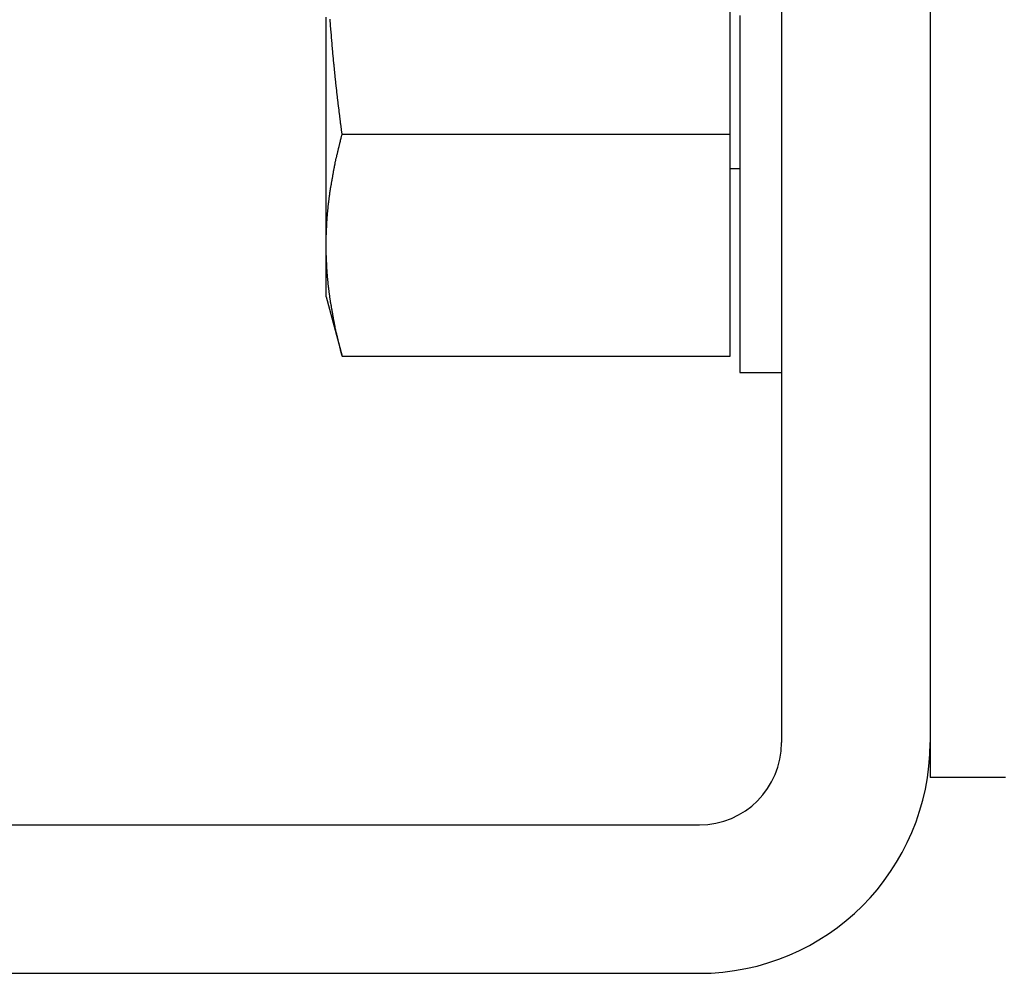
# Model space of a CAD drawing. Extents: x 10 to 88, y 4 to 133.
# Drawn here: x 48 to 49, y 4 to 5 of the extents above; entities that cross this region are included whole.
import ezdxf

# ---------------------------------------------------------------- set-up
doc = ezdxf.new("R2010")
doc.units = 0
doc.layers.add('TRIMETRIC', color=7, linetype='CONTINUOUS')

msp = doc.modelspace()

# ---------------------------------------------------------------- linework, layer by layer
at = {"layer": 'TRIMETRIC', "color": 7, "linetype": 'CONTINUOUS'}
for p, q in [((48.9916, 6.642), (48.9916, 4.2754)), ((49.1, 6.642), (49.1, 4.2754)), ((48.954, 4.71976), (48.954, 5.04424)), ((48.67065, 4.71976), (48.954, 4.71976)), ((48.954, 4.55753), (48.954, 4.71976)), ((48.954, 4.6945), (48.961, 4.6945)), ((48.659, 4.601), (48.67065, 4.55753)), ((48.67065, 4.55753), (48.954, 4.55753)), ((48.961, 4.54575), (48.9916, 4.54575)), ((49.1, 4.27617), (49.1, 4.25)), ((46.52805, 4.2154), (48.9316, 4.2154)), ((46.52805, 4.107), (48.9316, 4.107))]:
    msp.add_line(p, q, dxfattribs=at)
at = {"layer": 'TRIMETRIC', "color": 7}
for points in [[(48.659, 4.63865, 0), (48.659, 4.64121, 0), (48.659, 4.64377, 0), (48.659, 4.64633, 0), (48.659, 4.64889, 0), (48.659, 4.65146, 0), (48.659, 4.65402, 0), (48.659, 4.65658, 0), (48.659, 4.65914, 0), (48.659, 4.6617, 0), (48.659, 4.66426, 0), (48.659, 4.66682, 0), (48.659, 4.66939, 0), (48.659, 4.67195, 0), (48.659, 4.67451, 0), (48.659, 4.67707, 0), (48.659, 4.67963, 0), (48.659, 4.68219, 0), (48.659, 4.68476, 0), (48.659, 4.68732, 0), (48.659, 4.68988, 0), (48.659, 4.69244, 0), (48.659, 4.695, 0), (48.659, 4.69756, 0), (48.659, 4.70013, 0), (48.659, 4.70269, 0), (48.659, 4.70525, 0), (48.659, 4.70781, 0), (48.659, 4.71037, 0), (48.659, 4.71293, 0), (48.659, 4.7155, 0), (48.659, 4.71806, 0), (48.659, 4.72062, 0), (48.659, 4.72318, 0), (48.659, 4.72574, 0), (48.659, 4.7283, 0), (48.659, 4.73087, 0), (48.659, 4.73343, 0), (48.659, 4.73599, 0), (48.659, 4.73855, 0), (48.659, 4.74111, 0), (48.659, 4.74367, 0), (48.659, 4.74623, 0), (48.659, 4.7488, 0), (48.659, 4.75136, 0), (48.659, 4.75392, 0), (48.659, 4.75648, 0), (48.659, 4.75904, 0), (48.659, 4.7616, 0), (48.659, 4.76417, 0), (48.659, 4.76673, 0), (48.659, 4.76929, 0), (48.659, 4.77185, 0), (48.659, 4.77441, 0), (48.659, 4.77697, 0), (48.659, 4.77954, 0), (48.659, 4.7821, 0), (48.659, 4.78466, 0), (48.659, 4.78722, 0), (48.659, 4.78978, 0), (48.659, 4.79234, 0), (48.659, 4.79491, 0), (48.659, 4.79747, 0), (48.659, 4.80003, 0), (48.659, 4.80259, 0), (48.659, 4.80515, 0)], [(48.6706, 4.71976, 0), (48.6706, 4.72022, 0), (48.6705, 4.72068, 0), (48.6705, 4.72114, 0), (48.6704, 4.7216, 0), (48.6703, 4.72206, 0), (48.6703, 4.72252, 0), (48.6702, 4.72298, 0), (48.6702, 4.72344, 0), (48.6701, 4.7239, 0), (48.67, 4.72436, 0), (48.67, 4.72482, 0), (48.6699, 4.72528, 0), (48.6699, 4.72574, 0), (48.6698, 4.7262, 0), (48.6697, 4.72666, 0), (48.6697, 4.72712, 0), (48.6696, 4.72758, 0), (48.6696, 4.72804, 0), (48.6695, 4.7285, 0), (48.6694, 4.72896, 0), (48.6694, 4.72942, 0), (48.6693, 4.72988, 0), (48.6693, 4.73034, 0), (48.6692, 4.7308, 0), (48.6692, 4.73126, 0), (48.6691, 4.73172, 0), (48.669, 4.73218, 0), (48.669, 4.73264, 0), (48.6689, 4.7331, 0), (48.6689, 4.73356, 0), (48.6688, 4.73402, 0), (48.6688, 4.73448, 0), (48.6687, 4.73494, 0), (48.6686, 4.7354, 0), (48.6686, 4.73586, 0), (48.6685, 4.73632, 0), (48.6685, 4.73678, 0), (48.6684, 4.73724, 0), (48.6684, 4.7377, 0), (48.6683, 4.73816, 0), (48.6682, 4.73862, 0), (48.6682, 4.73908, 0), (48.6681, 4.73955, 0), (48.6681, 4.74001, 0), (48.668, 4.74047, 0), (48.668, 4.74093, 0), (48.6679, 4.74139, 0), (48.6679, 4.74185, 0), (48.6678, 4.74231, 0), (48.6677, 4.74277, 0), (48.6677, 4.74323, 0), (48.6676, 4.74369, 0), (48.6676, 4.74415, 0), (48.6675, 4.74461, 0), (48.6675, 4.74507, 0), (48.6674, 4.74553, 0), (48.6674, 4.74599, 0), (48.6673, 4.74645, 0), (48.6673, 4.74691, 0), (48.6672, 4.74737, 0), (48.6671, 4.74784, 0), (48.6671, 4.7483, 0), (48.667, 4.74876, 0), (48.667, 4.74922, 0), (48.6669, 4.74968, 0), (48.6669, 4.75014, 0), (48.6668, 4.7506, 0), (48.6668, 4.75106, 0), (48.6667, 4.75152, 0), (48.6667, 4.75198, 0), (48.6666, 4.75244, 0), (48.6666, 4.7529, 0), (48.6665, 4.75336, 0), (48.6665, 4.75383, 0), (48.6664, 4.75429, 0), (48.6664, 4.75475, 0), (48.6663, 4.75521, 0), (48.6663, 4.75567, 0), (48.6662, 4.75613, 0), (48.6662, 4.75659, 0), (48.6661, 4.75705, 0), (48.6661, 4.75751, 0), (48.666, 4.75797, 0), (48.666, 4.75844, 0), (48.6659, 4.7589, 0), (48.6659, 4.75936, 0), (48.6658, 4.75982, 0), (48.6658, 4.76028, 0), (48.6657, 4.76074, 0), (48.6657, 4.7612, 0), (48.6656, 4.76166, 0), (48.6656, 4.76213, 0), (48.6655, 4.76259, 0), (48.6655, 4.76305, 0), (48.6654, 4.76351, 0), (48.6654, 4.76397, 0), (48.6654, 4.76443, 0), (48.6653, 4.76489, 0), (48.6653, 4.76536, 0), (48.6652, 4.76582, 0), (48.6652, 4.76628, 0), (48.6651, 4.76674, 0), (48.6651, 4.7672, 0), (48.665, 4.76766, 0), (48.665, 4.76812, 0), (48.6649, 4.76859, 0), (48.6649, 4.76905, 0), (48.6648, 4.76951, 0), (48.6648, 4.76997, 0), (48.6648, 4.77043, 0), (48.6647, 4.77089, 0), (48.6647, 4.77136, 0), (48.6646, 4.77182, 0), (48.6646, 4.77228, 0), (48.6645, 4.77274, 0), (48.6645, 4.7732, 0), (48.6644, 4.77366, 0), (48.6644, 4.77412, 0), (48.6643, 4.77459, 0), (48.6643, 4.77505, 0), (48.6643, 4.77551, 0), (48.6642, 4.77597, 0), (48.6642, 4.77643, 0), (48.6641, 4.77689, 0), (48.6641, 4.77735, 0), (48.664, 4.77782, 0), (48.664, 4.77828, 0), (48.6639, 4.77874, 0), (48.6639, 4.7792, 0), (48.6638, 4.77966, 0), (48.6638, 4.78012, 0), (48.6638, 4.78058, 0), (48.6637, 4.78105, 0), (48.6637, 4.78151, 0), (48.6636, 4.78197, 0), (48.6636, 4.78243, 0), (48.6636, 4.7829, 0), (48.6635, 4.78336, 0), (48.6635, 4.78382, 0), (48.6634, 4.78428, 0), (48.6634, 4.78474, 0), (48.6634, 4.78521, 0), (48.6633, 4.78567, 0), (48.6633, 4.78613, 0), (48.6633, 4.78659, 0), (48.6632, 4.78706, 0), (48.6632, 4.78752, 0), (48.6631, 4.78798, 0), (48.6631, 4.78844, 0), (48.6631, 4.7889, 0), (48.663, 4.78937, 0), (48.663, 4.78983, 0), (48.663, 4.79029, 0), (48.6629, 4.79075, 0), (48.6629, 4.79121, 0), (48.6628, 4.79168, 0), (48.6628, 4.79214, 0), (48.6628, 4.7926, 0), (48.6627, 4.79306, 0), (48.6627, 4.79353, 0), (48.6626, 4.79399, 0), (48.6626, 4.79445, 0), (48.6626, 4.79491, 0), (48.6625, 4.79537, 0), (48.6625, 4.79584, 0), (48.6625, 4.7963, 0), (48.6624, 4.79676, 0), (48.6624, 4.79722, 0), (48.6623, 4.79769, 0), (48.6623, 4.79815, 0), (48.6623, 4.79861, 0), (48.6622, 4.79907, 0), (48.6622, 4.79953, 0), (48.6622, 4.8, 0), (48.6621, 4.80046, 0), (48.6621, 4.80092, 0), (48.662, 4.80138, 0), (48.662, 4.80185, 0), (48.662, 4.80231, 0), (48.662, 4.80277, 0), (48.6619, 4.80323, 0), (48.6619, 4.8037, 0)], [(48.961, 4.8063, 0), (48.961, 4.80278, 0), (48.961, 4.79926, 0), (48.961, 4.79574, 0), (48.961, 4.79222, 0), (48.961, 4.7887, 0), (48.961, 4.78517, 0), (48.961, 4.78165, 0), (48.961, 4.77813, 0), (48.961, 4.77461, 0), (48.961, 4.77109, 0), (48.961, 4.76757, 0), (48.961, 4.76405, 0), (48.961, 4.76053, 0), (48.961, 4.75701, 0), (48.961, 4.75349, 0), (48.961, 4.74996, 0), (48.961, 4.74644, 0), (48.961, 4.74292, 0), (48.961, 4.7394, 0), (48.961, 4.73588, 0), (48.961, 4.73236, 0), (48.961, 4.72884, 0), (48.961, 4.72532, 0), (48.961, 4.7218, 0), (48.961, 4.71828, 0), (48.961, 4.71476, 0), (48.961, 4.71123, 0), (48.961, 4.70771, 0), (48.961, 4.70419, 0), (48.961, 4.70067, 0), (48.961, 4.69715, 0), (48.961, 4.69363, 0), (48.961, 4.69011, 0), (48.961, 4.68659, 0), (48.961, 4.68307, 0), (48.961, 4.67955, 0), (48.961, 4.67602, 0), (48.961, 4.6725, 0), (48.961, 4.66898, 0), (48.961, 4.66546, 0), (48.961, 4.66194, 0), (48.961, 4.65842, 0), (48.961, 4.6549, 0), (48.961, 4.65138, 0), (48.961, 4.64786, 0), (48.961, 4.64434, 0), (48.961, 4.64082, 0), (48.961, 4.63729, 0), (48.961, 4.63377, 0), (48.961, 4.63025, 0), (48.961, 4.62673, 0), (48.961, 4.62321, 0), (48.961, 4.61969, 0), (48.961, 4.61617, 0), (48.961, 4.61265, 0), (48.961, 4.60913, 0), (48.961, 4.60561, 0), (48.961, 4.60209, 0), (48.961, 4.59856, 0), (48.961, 4.59504, 0), (48.961, 4.59152, 0), (48.961, 4.588, 0), (48.961, 4.58448, 0), (48.961, 4.58096, 0), (48.961, 4.57744, 0), (48.961, 4.57392, 0), (48.961, 4.5704, 0), (48.961, 4.56688, 0), (48.961, 4.56335, 0), (48.961, 4.55983, 0), (48.961, 4.55631, 0), (48.961, 4.55279, 0), (48.961, 4.54927, 0), (48.961, 4.54575, 0)], [(48.659, 4.63865, 0), (48.659, 4.63902, 0), (48.659, 4.63938, 0), (48.659, 4.63975, 0), (48.659, 4.64012, 0), (48.659, 4.64049, 0), (48.659, 4.64086, 0), (48.6591, 4.64123, 0), (48.6591, 4.64159, 0), (48.6591, 4.64196, 0), (48.6591, 4.64233, 0), (48.6591, 4.6427, 0), (48.6591, 4.64307, 0), (48.6591, 4.64344, 0), (48.6591, 4.64381, 0), (48.6591, 4.64417, 0), (48.6591, 4.64454, 0), (48.6591, 4.64491, 0), (48.6591, 4.64528, 0), (48.6591, 4.64565, 0), (48.6591, 4.64602, 0), (48.6592, 4.64638, 0), (48.6592, 4.64675, 0), (48.6592, 4.64712, 0), (48.6592, 4.64749, 0), (48.6592, 4.64786, 0), (48.6592, 4.64823, 0), (48.6592, 4.6486, 0), (48.6592, 4.64896, 0), (48.6592, 4.64933, 0), (48.6592, 4.6497, 0), (48.6593, 4.65007, 0), (48.6593, 4.65044, 0), (48.6593, 4.6508, 0), (48.6593, 4.65117, 0), (48.6594, 4.65154, 0), (48.6594, 4.65191, 0), (48.6594, 4.65228, 0), (48.6594, 4.65264, 0), (48.6594, 4.65301, 0), (48.6595, 4.65338, 0), (48.6595, 4.65375, 0), (48.6595, 4.65411, 0), (48.6595, 4.65448, 0), (48.6595, 4.65485, 0), (48.6596, 4.65522, 0), (48.6596, 4.65559, 0), (48.6596, 4.65595, 0), (48.6596, 4.65632, 0), (48.6597, 4.65669, 0), (48.6597, 4.65706, 0), (48.6597, 4.65743, 0), (48.6597, 4.65779, 0), (48.6597, 4.65816, 0), (48.6598, 4.65853, 0), (48.6598, 4.6589, 0), (48.6598, 4.65926, 0), (48.6598, 4.65963, 0), (48.6599, 4.66, 0), (48.6599, 4.66037, 0), (48.66, 4.66073, 0), (48.66, 4.6611, 0), (48.66, 4.66147, 0), (48.6601, 4.66183, 0), (48.6601, 4.6622, 0), (48.6601, 4.66257, 0), (48.6602, 4.66293, 0), (48.6602, 4.6633, 0), (48.6602, 4.66367, 0), (48.6603, 4.66403, 0), (48.6603, 4.6644, 0), (48.6603, 4.66477, 0), (48.6604, 4.66513, 0), (48.6604, 4.6655, 0), (48.6604, 4.66587, 0), (48.6605, 4.66624, 0), (48.6605, 4.6666, 0), (48.6605, 4.66697, 0), (48.6606, 4.66734, 0), (48.6606, 4.6677, 0), (48.6607, 4.66807, 0), (48.6607, 4.66844, 0), (48.6607, 4.6688, 0), (48.6608, 4.66917, 0), (48.6608, 4.66953, 0), (48.6609, 4.6699, 0), (48.6609, 4.67027, 0), (48.661, 4.67063, 0), (48.661, 4.671, 0), (48.661, 4.67136, 0), (48.6611, 4.67173, 0), (48.6611, 4.67209, 0), (48.6612, 4.67246, 0), (48.6612, 4.67282, 0), (48.6613, 4.67319, 0), (48.6613, 4.67355, 0), (48.6614, 4.67392, 0), (48.6614, 4.67429, 0), (48.6615, 4.67465, 0), (48.6615, 4.67502, 0), (48.6616, 4.67538, 0), (48.6616, 4.67575, 0), (48.6617, 4.67611, 0), (48.6617, 4.67648, 0), (48.6618, 4.67684, 0), (48.6618, 4.67721, 0), (48.6619, 4.67757, 0), (48.6619, 4.67794, 0), (48.662, 4.6783, 0), (48.662, 4.67867, 0), (48.6621, 4.67904, 0), (48.6621, 4.6794, 0), (48.6622, 4.67976, 0), (48.6622, 4.68012, 0), (48.6623, 4.68049, 0), (48.6624, 4.68085, 0), (48.6624, 4.68121, 0), (48.6625, 4.68158, 0), (48.6626, 4.68194, 0), (48.6626, 4.6823, 0), (48.6627, 4.68266, 0), (48.6628, 4.68303, 0), (48.6628, 4.68339, 0), (48.6629, 4.68375, 0), (48.663, 4.68411, 0), (48.663, 4.68448, 0), (48.6631, 4.68484, 0), (48.6632, 4.6852, 0), (48.6632, 4.68556, 0), (48.6633, 4.68593, 0), (48.6634, 4.68629, 0), (48.6634, 4.68665, 0), (48.6635, 4.68701, 0), (48.6636, 4.68738, 0), (48.6636, 4.68774, 0), (48.6637, 4.6881, 0), (48.6638, 4.68846, 0), (48.6638, 4.68883, 0), (48.6639, 4.68919, 0), (48.664, 4.68955, 0), (48.664, 4.68991, 0), (48.6641, 4.69028, 0), (48.6642, 4.69064, 0), (48.6642, 4.691, 0), (48.6643, 4.69137, 0), (48.6643, 4.69173, 0), (48.6644, 4.69209, 0), (48.6645, 4.69245, 0), (48.6645, 4.69282, 0), (48.6646, 4.69318, 0), (48.6647, 4.69354, 0), (48.6647, 4.6939, 0), (48.6648, 4.69427, 0), (48.6649, 4.69463, 0), (48.6649, 4.69499, 0), (48.665, 4.69535, 0), (48.6651, 4.69572, 0), (48.6651, 4.69608, 0), (48.6652, 4.69644, 0), (48.6653, 4.6968, 0), (48.6653, 4.69717, 0), (48.6654, 4.69753, 0), (48.6655, 4.69789, 0), (48.6655, 4.69825, 0), (48.6656, 4.69862, 0), (48.6657, 4.69898, 0), (48.6657, 4.69934, 0), (48.6658, 4.6997, 0), (48.6659, 4.70006, 0), (48.666, 4.70042, 0), (48.6661, 4.70078, 0), (48.6662, 4.70114, 0), (48.6662, 4.70149, 0), (48.6663, 4.70185, 0), (48.6664, 4.70221, 0), (48.6665, 4.70257, 0), (48.6666, 4.70293, 0), (48.6667, 4.70329, 0), (48.6668, 4.70364, 0), (48.6668, 4.704, 0), (48.6669, 4.70436, 0), (48.667, 4.70472, 0), (48.6671, 4.70508, 0), (48.6672, 4.70543, 0), (48.6673, 4.70579, 0), (48.6674, 4.70615, 0), (48.6675, 4.70651, 0), (48.6675, 4.70687, 0), (48.6676, 4.70723, 0), (48.6677, 4.70758, 0), (48.6678, 4.70794, 0), (48.6679, 4.7083, 0), (48.668, 4.70866, 0), (48.6681, 4.70902, 0), (48.6681, 4.70938, 0), (48.6682, 4.70973, 0), (48.6683, 4.71009, 0), (48.6684, 4.71045, 0), (48.6685, 4.71081, 0), (48.6686, 4.71117, 0), (48.6687, 4.71152, 0), (48.6687, 4.71188, 0), (48.6688, 4.71224, 0), (48.6689, 4.7126, 0), (48.669, 4.71296, 0), (48.6691, 4.71332, 0), (48.6692, 4.71367, 0), (48.6693, 4.71403, 0), (48.6694, 4.71439, 0), (48.6694, 4.71475, 0), (48.6695, 4.71511, 0), (48.6696, 4.71547, 0), (48.6697, 4.71582, 0), (48.6698, 4.71618, 0), (48.6699, 4.71654, 0), (48.67, 4.7169, 0), (48.67, 4.71726, 0), (48.6701, 4.71762, 0), (48.6702, 4.71797, 0), (48.6703, 4.71833, 0), (48.6704, 4.71869, 0), (48.6705, 4.71905, 0), (48.6706, 4.71941, 0), (48.6706, 4.71976, 0)], [(48.6706, 4.55753, 0), (48.6706, 4.55789, 0), (48.6705, 4.55825, 0), (48.6704, 4.5586, 0), (48.6703, 4.55896, 0), (48.6702, 4.55932, 0), (48.6701, 4.55968, 0), (48.67, 4.56004, 0), (48.67, 4.5604, 0), (48.6699, 4.56075, 0), (48.6698, 4.56111, 0), (48.6697, 4.56147, 0), (48.6696, 4.56183, 0), (48.6695, 4.56219, 0), (48.6694, 4.56254, 0), (48.6694, 4.5629, 0), (48.6693, 4.56326, 0), (48.6692, 4.56362, 0), (48.6691, 4.56398, 0), (48.669, 4.56434, 0), (48.6689, 4.56469, 0), (48.6688, 4.56505, 0), (48.6687, 4.56541, 0), (48.6687, 4.56577, 0), (48.6686, 4.56613, 0), (48.6685, 4.56649, 0), (48.6684, 4.56684, 0), (48.6683, 4.5672, 0), (48.6682, 4.56756, 0), (48.6681, 4.56792, 0), (48.6681, 4.56828, 0), (48.668, 4.56864, 0), (48.6679, 4.56899, 0), (48.6678, 4.56935, 0), (48.6677, 4.56971, 0), (48.6676, 4.57007, 0), (48.6675, 4.57043, 0), (48.6675, 4.57078, 0), (48.6674, 4.57114, 0), (48.6673, 4.5715, 0), (48.6672, 4.57186, 0), (48.6671, 4.57222, 0), (48.667, 4.57258, 0), (48.6669, 4.57293, 0), (48.6668, 4.57329, 0), (48.6668, 4.57365, 0), (48.6667, 4.57401, 0), (48.6666, 4.57437, 0), (48.6665, 4.57473, 0), (48.6664, 4.57508, 0), (48.6663, 4.57544, 0), (48.6662, 4.5758, 0), (48.6662, 4.57616, 0), (48.6661, 4.57652, 0), (48.666, 4.57687, 0), (48.6659, 4.57723, 0), (48.6658, 4.57759, 0), (48.6657, 4.57795, 0), (48.6657, 4.57831, 0), (48.6656, 4.57868, 0), (48.6655, 4.57904, 0), (48.6655, 4.5794, 0), (48.6654, 4.57976, 0), (48.6653, 4.58013, 0), (48.6653, 4.58049, 0), (48.6652, 4.58085, 0), (48.6651, 4.58121, 0), (48.6651, 4.58158, 0), (48.665, 4.58194, 0), (48.6649, 4.5823, 0), (48.6649, 4.58267, 0), (48.6648, 4.58303, 0), (48.6647, 4.58339, 0), (48.6647, 4.58375, 0), (48.6646, 4.58412, 0), (48.6645, 4.58448, 0), (48.6645, 4.58484, 0), (48.6644, 4.5852, 0), (48.6643, 4.58557, 0), (48.6643, 4.58593, 0), (48.6642, 4.58629, 0), (48.6642, 4.58665, 0), (48.6641, 4.58702, 0), (48.664, 4.58738, 0), (48.664, 4.58774, 0), (48.6639, 4.5881, 0), (48.6638, 4.58847, 0), (48.6638, 4.58883, 0), (48.6637, 4.58919, 0), (48.6636, 4.58955, 0), (48.6636, 4.58992, 0), (48.6635, 4.59028, 0), (48.6634, 4.59064, 0), (48.6634, 4.59101, 0), (48.6633, 4.59137, 0), (48.6632, 4.59173, 0), (48.6632, 4.59209, 0), (48.6631, 4.59246, 0), (48.663, 4.59282, 0), (48.663, 4.59318, 0), (48.6629, 4.59354, 0), (48.6628, 4.59391, 0), (48.6628, 4.59427, 0), (48.6627, 4.59463, 0), (48.6626, 4.59499, 0), (48.6626, 4.59536, 0), (48.6625, 4.59572, 0), (48.6624, 4.59608, 0), (48.6624, 4.59644, 0), (48.6623, 4.59681, 0), (48.6622, 4.59717, 0), (48.6622, 4.59753, 0), (48.6621, 4.59789, 0), (48.6621, 4.59826, 0), (48.662, 4.59862, 0), (48.662, 4.59899, 0), (48.6619, 4.59935, 0), (48.6619, 4.59972, 0), (48.6618, 4.60009, 0), (48.6618, 4.60045, 0), (48.6617, 4.60082, 0), (48.6617, 4.60118, 0), (48.6616, 4.60155, 0), (48.6616, 4.60191, 0), (48.6615, 4.60228, 0), (48.6615, 4.60264, 0), (48.6614, 4.60301, 0), (48.6614, 4.60337, 0), (48.6613, 4.60374, 0), (48.6613, 4.60411, 0), (48.6612, 4.60447, 0), (48.6612, 4.60484, 0), (48.6611, 4.6052, 0), (48.6611, 4.60557, 0), (48.661, 4.60593, 0), (48.661, 4.6063, 0), (48.661, 4.60666, 0), (48.6609, 4.60703, 0), (48.6609, 4.60739, 0), (48.6608, 4.60776, 0), (48.6608, 4.60812, 0), (48.6607, 4.60849, 0), (48.6607, 4.60886, 0), (48.6607, 4.60922, 0), (48.6606, 4.60959, 0), (48.6606, 4.60996, 0), (48.6605, 4.61033, 0), (48.6605, 4.61069, 0), (48.6605, 4.61106, 0), (48.6604, 4.61143, 0), (48.6604, 4.61179, 0), (48.6604, 4.61216, 0), (48.6603, 4.61253, 0), (48.6603, 4.61289, 0), (48.6603, 4.61326, 0), (48.6602, 4.61363, 0), (48.6602, 4.61399, 0), (48.6602, 4.61436, 0), (48.6601, 4.61473, 0), (48.6601, 4.61509, 0), (48.6601, 4.61546, 0), (48.66, 4.61583, 0), (48.66, 4.6162, 0), (48.66, 4.61656, 0), (48.6599, 4.61693, 0), (48.6599, 4.6173, 0), (48.6598, 4.61766, 0), (48.6598, 4.61803, 0), (48.6598, 4.6184, 0), (48.6598, 4.61876, 0), (48.6597, 4.61913, 0), (48.6597, 4.6195, 0), (48.6597, 4.61987, 0), (48.6597, 4.62024, 0), (48.6597, 4.6206, 0), (48.6596, 4.62097, 0), (48.6596, 4.62134, 0), (48.6596, 4.62171, 0), (48.6596, 4.62208, 0), (48.6595, 4.62244, 0), (48.6595, 4.62281, 0), (48.6595, 4.62318, 0), (48.6595, 4.62355, 0), (48.6595, 4.62392, 0), (48.6594, 4.62428, 0), (48.6594, 4.62465, 0), (48.6594, 4.62502, 0), (48.6594, 4.62539, 0), (48.6594, 4.62576, 0), (48.6593, 4.62612, 0), (48.6593, 4.62649, 0), (48.6593, 4.62686, 0), (48.6593, 4.62723, 0), (48.6592, 4.62759, 0), (48.6592, 4.62796, 0), (48.6592, 4.62833, 0), (48.6592, 4.6287, 0), (48.6592, 4.62907, 0), (48.6592, 4.62944, 0), (48.6592, 4.6298, 0), (48.6592, 4.63017, 0), (48.6592, 4.63054, 0), (48.6592, 4.63091, 0), (48.6591, 4.63128, 0), (48.6591, 4.63165, 0), (48.6591, 4.63201, 0), (48.6591, 4.63238, 0), (48.6591, 4.63275, 0), (48.6591, 4.63312, 0), (48.6591, 4.63349, 0), (48.6591, 4.63386, 0), (48.6591, 4.63423, 0), (48.6591, 4.63459, 0), (48.6591, 4.63496, 0), (48.6591, 4.63533, 0), (48.6591, 4.6357, 0), (48.6591, 4.63607, 0), (48.659, 4.63644, 0), (48.659, 4.6368, 0), (48.659, 4.63717, 0), (48.659, 4.63754, 0), (48.659, 4.63791, 0), (48.659, 4.63828, 0), (48.659, 4.63865, 0)], [(48.659, 4.601, 0), (48.659, 4.6016, 0), (48.659, 4.6022, 0), (48.659, 4.60279, 0), (48.659, 4.60339, 0), (48.659, 4.60399, 0), (48.659, 4.60459, 0), (48.659, 4.60518, 0), (48.659, 4.60578, 0), (48.659, 4.60638, 0), (48.659, 4.60698, 0), (48.659, 4.60757, 0), (48.659, 4.60817, 0), (48.659, 4.60877, 0), (48.659, 4.60937, 0), (48.659, 4.60996, 0), (48.659, 4.61056, 0), (48.659, 4.61116, 0), (48.659, 4.61176, 0), (48.659, 4.61235, 0), (48.659, 4.61295, 0), (48.659, 4.61355, 0), (48.659, 4.61415, 0), (48.659, 4.61474, 0), (48.659, 4.61534, 0), (48.659, 4.61594, 0), (48.659, 4.61654, 0), (48.659, 4.61713, 0), (48.659, 4.61773, 0), (48.659, 4.61833, 0), (48.659, 4.61893, 0), (48.659, 4.61952, 0), (48.659, 4.62012, 0), (48.659, 4.62072, 0), (48.659, 4.62132, 0), (48.659, 4.62192, 0), (48.659, 4.62251, 0), (48.659, 4.62311, 0), (48.659, 4.62371, 0), (48.659, 4.62431, 0), (48.659, 4.6249, 0), (48.659, 4.6255, 0), (48.659, 4.6261, 0), (48.659, 4.6267, 0), (48.659, 4.62729, 0), (48.659, 4.62789, 0), (48.659, 4.62849, 0), (48.659, 4.62909, 0), (48.659, 4.62968, 0), (48.659, 4.63028, 0), (48.659, 4.63088, 0), (48.659, 4.63148, 0), (48.659, 4.63207, 0), (48.659, 4.63267, 0), (48.659, 4.63327, 0), (48.659, 4.63387, 0), (48.659, 4.63446, 0), (48.659, 4.63506, 0), (48.659, 4.63566, 0), (48.659, 4.63626, 0), (48.659, 4.63685, 0), (48.659, 4.63745, 0), (48.659, 4.63805, 0), (48.659, 4.63865, 0)], [(49.1551, 4.25, 0), (49.1534, 4.25, 0), (49.1517, 4.25, 0), (49.1499, 4.25, 0), (49.1482, 4.25, 0), (49.1465, 4.25, 0), (49.1448, 4.25, 0), (49.1431, 4.25, 0), (49.1413, 4.25, 0), (49.1396, 4.25, 0), (49.1379, 4.25, 0), (49.1362, 4.25, 0), (49.1344, 4.25, 0), (49.1327, 4.25, 0), (49.131, 4.25, 0), (49.1293, 4.25, 0), (49.1276, 4.25, 0), (49.1258, 4.25, 0), (49.1241, 4.25, 0), (49.1224, 4.25, 0), (49.1207, 4.25, 0), (49.1189, 4.25, 0), (49.1172, 4.25, 0), (49.1155, 4.25, 0), (49.1138, 4.25, 0), (49.1121, 4.25, 0), (49.1103, 4.25, 0), (49.1086, 4.25, 0), (49.1069, 4.25, 0), (49.1052, 4.25, 0), (49.1034, 4.25, 0), (49.1017, 4.25, 0), (49.1, 4.25, 0)]]:
    msp.add_polyline3d(points, dxfattribs=at)
at = {"layer": 'TRIMETRIC', "color": 7, "linetype": 'CONTINUOUS'}
for radius in [0.06, 0.1684]:
    msp.add_arc((48.9316, 4.2754), radius, 270, 0, dxfattribs=at)

doc.saveas('drawing.dxf')
